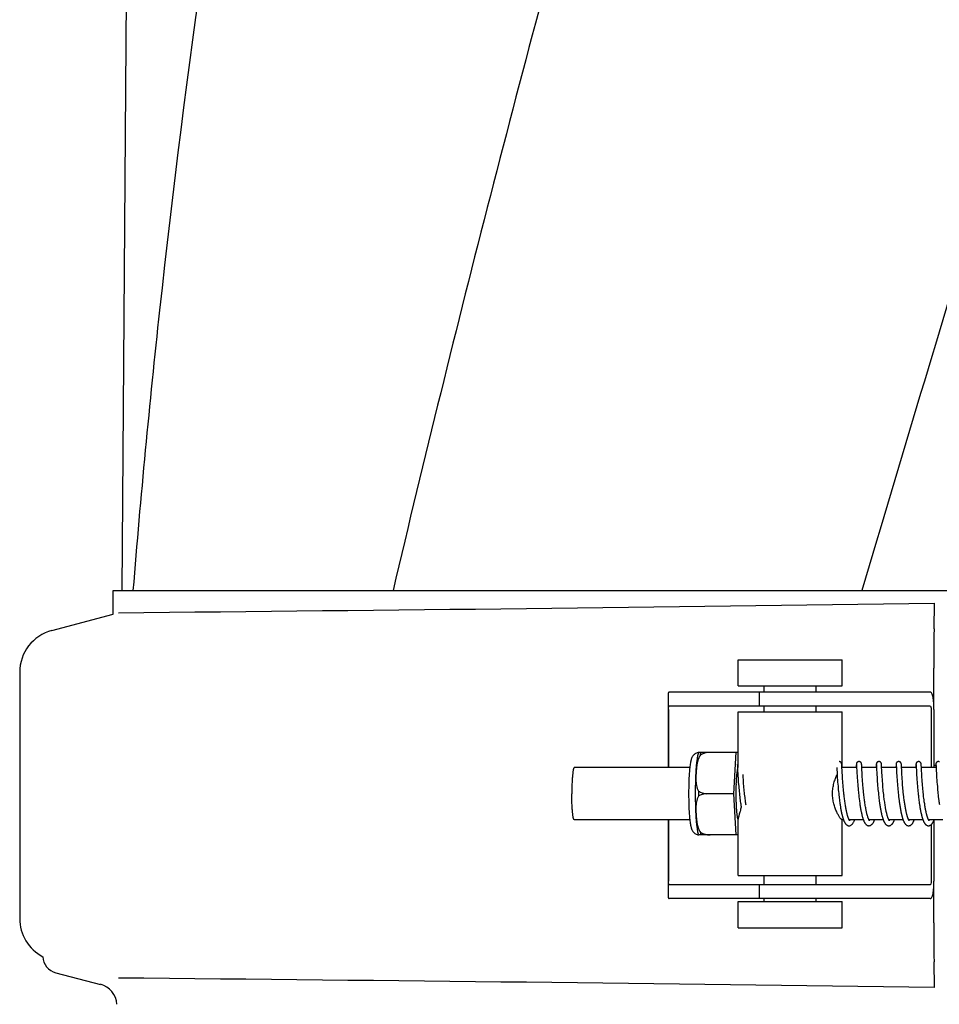
# Model space of a CAD drawing. Units: millimetres. Extents: x 18687 to 23553, y 1675 to 8407.
# Drawn here: x 19465 to 19571, y 6561 to 6675 of the extents above; entities that cross this region are included whole.
import ezdxf

# ---------------------------------------------------------------- set-up
doc = ezdxf.new("R2010")
doc.units = ezdxf.units.MM

# ---------------------------------------------------------------- blocks, each defined once
blk = doc.blocks.new('A$C03A130D6')
for p, q in [((376.66, 864.59), (375.76, 743.46)), ((374.76, 740.74), (374.76, 743.46)), ((374.76, 743.46), (377.05, 743.46)), ((377.06, 743.46), (407.02, 743.46)), ((407.04, 743.46), (461.05, 743.46)), ((461.07, 743.46), (518.49, 743.46)), ((469.4, 739.03), (469.44, 741.99)), ((367.71, 738.86), (374.76, 740.74)), ((446.81, 732.49), (446.81, 735.49)), ((446.81, 735.49), (458.81, 735.49)), ((458.81, 732.49), (458.81, 735.49)), ((469.39, 729.74), (469.39, 734.53)), ((364, 734.03), (364, 705.66)), ((446.81, 732.49), (458.81, 732.49)), ((449.81, 731.74), (449.81, 732.49)), ((455.81, 731.74), (455.81, 732.49)), ((438.76, 731.52), (438.76, 723.04)), ((442.04, 731.74), (438.88, 731.74)), ((452.41, 731.74), (442.04, 731.74)), ((449.26, 731.74), (449.26, 730.14)), ((468.96, 731.74), (452.41, 731.74)), ((468.96, 730.14), (438.88, 730.14)), ((449.81, 729.49), (449.81, 730.14)), ((455.81, 729.49), (455.81, 730.14)), ((438.8, 729.74), (438.8, 723.04)), ((446.81, 723.04), (446.81, 729.49)), ((446.81, 729.49), (458.81, 729.49)), ((458.81, 723.04), (458.81, 729.49)), ((469.07, 729.74), (469.07, 723.04)), ((469.38, 729.74), (469.38, 723.04)), ((442.3, 724.81), (446.58, 724.81)), ((443.59, 724.8), (443.59, 724.81)), ((446.31, 720.04), (446.58, 724.81)), ((446.58, 724.81), (446.81, 724.81)), ((446.72, 723.38), (446.72, 723.38)), ((446.72, 723.38), (446.73, 723.37)), ((446.73, 723.37), (446.73, 723.36)), ((446.73, 723.36), (446.73, 723.34)), ((446.73, 723.34), (446.73, 723.31)), ((446.73, 723.31), (446.73, 723.26)), ((446.73, 723.26), (446.74, 723.08)), ((458.76, 723.43), (458.76, 723.44)), ((458.76, 723.41), (458.76, 723.43)), ((458.77, 723.4), (458.76, 723.41)), ((458.77, 723.38), (458.77, 723.4)), ((458.77, 723.34), (458.77, 723.38)), ((458.77, 723.28), (458.77, 723.34)), ((460.44, 723.3), (460.43, 723.07)), ((460.45, 723.38), (460.44, 723.35)), ((460.44, 723.35), (460.44, 723.3)), ((460.45, 723.42), (460.45, 723.4)), ((460.45, 723.4), (460.45, 723.38)), ((460.46, 723.38), (460.46, 723.38)), ((460.46, 723.38), (460.46, 723.37)), ((460.46, 723.37), (460.46, 723.36)), ((460.46, 723.36), (460.46, 723.34)), ((460.46, 723.34), (460.46, 723.32)), ((460.46, 723.32), (460.47, 723.26)), ((461.05, 723.42), (461.05, 723.43)), ((461.05, 723.41), (461.05, 723.42)), ((461.06, 723.39), (461.05, 723.41)), ((461.06, 723.37), (461.06, 723.39)), ((461.06, 723.33), (461.06, 723.37)), ((461.06, 723.25), (461.06, 723.33)), ((462.73, 723.31), (462.72, 723.04)), ((462.74, 723.4), (462.73, 723.38)), ((462.73, 723.38), (462.73, 723.35)), ((462.73, 723.35), (462.73, 723.31)), ((462.74, 723.42), (462.74, 723.4)), ((462.75, 723.38), (462.75, 723.38)), ((462.75, 723.38), (462.75, 723.37)), ((462.75, 723.37), (462.75, 723.36)), ((462.75, 723.36), (462.75, 723.34)), ((462.75, 723.34), (462.75, 723.32)), ((462.75, 723.32), (462.76, 723.26)), ((463.34, 723.43), (463.34, 723.44)), ((463.34, 723.41), (463.34, 723.43)), ((463.34, 723.4), (463.34, 723.41)), ((463.35, 723.37), (463.34, 723.4)), ((463.35, 723.34), (463.35, 723.37)), ((463.35, 723.27), (463.35, 723.34)), ((465.02, 723.31), (465.01, 723.08)), ((465.03, 723.4), (465.02, 723.38)), ((465.02, 723.38), (465.02, 723.36)), ((465.02, 723.36), (465.02, 723.31)), ((465.03, 723.42), (465.03, 723.4)), ((465.04, 723.38), (465.04, 723.38)), ((465.04, 723.38), (465.04, 723.37)), ((465.04, 723.37), (465.04, 723.36)), ((465.04, 723.36), (465.04, 723.34)), ((465.04, 723.34), (465.04, 723.31)), ((465.04, 723.31), (465.05, 723.26)), ((465.63, 723.43), (465.63, 723.44)), ((465.63, 723.42), (465.63, 723.43)), ((465.63, 723.4), (465.63, 723.42)), ((465.64, 723.38), (465.63, 723.4)), ((465.64, 723.35), (465.64, 723.38)), ((465.64, 723.29), (465.64, 723.35)), ((465.65, 723.11), (465.64, 723.29)), ((467.31, 723.3), (467.3, 723.08)), ((467.32, 723.42), (467.31, 723.4)), ((467.31, 723.4), (467.31, 723.38)), ((467.31, 723.38), (467.31, 723.35)), ((467.31, 723.35), (467.31, 723.3)), ((467.32, 723.43), (467.32, 723.42)), ((467.33, 723.38), (467.33, 723.38)), ((467.33, 723.38), (467.33, 723.37)), ((467.33, 723.37), (467.33, 723.36)), ((467.33, 723.36), (467.33, 723.34)), ((467.33, 723.34), (467.33, 723.31)), ((467.33, 723.31), (467.34, 723.26)), ((467.92, 723.43), (467.92, 723.44)), ((467.92, 723.41), (467.92, 723.43)), ((467.92, 723.4), (467.92, 723.41)), ((467.92, 723.37), (467.92, 723.4)), ((467.93, 723.34), (467.92, 723.37)), ((467.93, 723.27), (467.93, 723.34)), ((467.94, 723.11), (467.93, 723.27)), ((469.38, 723.34), (469.6, 723.34)), ((469.6, 723.3), (469.59, 723.08)), ((469.61, 723.41), (469.6, 723.4)), ((469.6, 723.4), (469.6, 723.38)), ((469.6, 723.38), (469.6, 723.35)), ((469.6, 723.35), (469.6, 723.3)), ((469.61, 723.43), (469.61, 723.41)), ((469.62, 723.38), (469.62, 723.38)), ((469.62, 723.38), (469.62, 723.37)), ((469.62, 723.37), (469.62, 723.36)), ((469.62, 723.36), (469.62, 723.34)), ((469.62, 723.34), (469.62, 723.32)), ((469.62, 723.32), (469.63, 723.27)), ((469.63, 723.27), (469.63, 723.08)), ((441.25, 723.04), (427.93, 723.04)), ((446.76, 722.65), (446.78, 722.36)), ((446.78, 722.36), (446.79, 722.1)), ((446.79, 722.1), (446.81, 721.84)), ((447.39, 722.14), (447.38, 722.27)), ((447.4, 721.89), (447.39, 722.14)), ((458.19, 723.04), (458.2, 722.81)), ((458.2, 722.81), (458.22, 722.49)), ((458.22, 722.49), (458.24, 722.14)), ((458.24, 722.14), (458.25, 721.88)), ((458.8, 722.71), (458.78, 723.05)), ((460.48, 723.04), (458.78, 723.04)), ((458.81, 722.45), (458.8, 722.71)), ((458.83, 722.19), (458.81, 722.45)), ((458.85, 721.94), (458.83, 722.19)), ((460.48, 723.05), (460.5, 722.68)), ((460.5, 722.68), (460.51, 722.39)), ((460.51, 722.39), (460.53, 722.11)), ((460.53, 722.11), (460.55, 721.84)), ((461.09, 722.74), (461.07, 723.08)), ((462.77, 723.04), (461.07, 723.04)), ((461.1, 722.49), (461.09, 722.74)), ((461.12, 722.22), (461.1, 722.49)), ((461.13, 721.95), (461.12, 722.22)), ((462.77, 723.06), (462.78, 722.79)), ((462.78, 722.79), (462.8, 722.48)), ((462.8, 722.48), (462.81, 722.21)), ((462.81, 722.21), (462.83, 721.94)), ((465.06, 723.04), (463.36, 723.04)), ((463.39, 722.46), (463.38, 722.72)), ((463.41, 722.19), (463.39, 722.46)), ((463.42, 721.94), (463.41, 722.19)), ((465.06, 723.05), (465.07, 722.71)), ((465.07, 722.71), (465.09, 722.41)), ((465.09, 722.41), (465.11, 722.15)), ((465.11, 722.15), (465.12, 721.9)), ((467.35, 723.04), (465.65, 723.04)), ((465.68, 722.48), (465.67, 722.76)), ((465.7, 722.22), (465.68, 722.48)), ((465.71, 721.97), (465.7, 722.22)), ((467.35, 723.05), (467.36, 722.73)), ((467.36, 722.73), (467.38, 722.43)), ((467.38, 722.43), (467.39, 722.16)), ((467.39, 722.16), (467.41, 721.89)), ((469.64, 723.04), (467.94, 723.04)), ((467.96, 722.65), (467.95, 722.95)), ((467.98, 722.4), (467.96, 722.65)), ((467.99, 722.15), (467.98, 722.4)), ((468, 721.91), (467.99, 722.15)), ((469.63, 723.08), (469.64, 723.05)), ((469.64, 723.05), (469.65, 722.69)), ((469.65, 722.69), (469.67, 722.39)), ((469.67, 722.39), (469.69, 722.13)), ((469.69, 722.13), (469.7, 721.87)), ((446.81, 721.84), (446.83, 721.6)), ((446.83, 721.6), (446.84, 721.34)), ((446.84, 721.34), (446.86, 721.12)), ((446.86, 721.12), (446.88, 720.88)), ((447.42, 721.67), (447.4, 721.89)), ((447.43, 721.43), (447.42, 721.67)), ((447.45, 721.17), (447.43, 721.43)), ((447.47, 720.96), (447.45, 721.17)), ((447.49, 720.74), (447.47, 720.96)), ((458.25, 721.88), (458.27, 721.64)), ((458.27, 721.64), (458.29, 721.37)), ((458.29, 721.37), (458.31, 721.14)), ((458.31, 721.14), (458.33, 720.9)), ((458.33, 720.9), (458.34, 720.7)), ((458.86, 721.72), (458.85, 721.94)), ((458.88, 721.47), (458.86, 721.72)), ((458.89, 721.26), (458.88, 721.47)), ((458.91, 721.04), (458.89, 721.26)), ((458.93, 720.81), (458.91, 721.04)), ((460.55, 721.84), (460.56, 721.59)), ((460.56, 721.59), (460.58, 721.36)), ((460.58, 721.36), (460.6, 721.13)), ((460.6, 721.13), (460.62, 720.87)), ((461.15, 721.71), (461.13, 721.95)), ((461.17, 721.46), (461.15, 721.71)), ((461.19, 721.23), (461.17, 721.46)), ((461.2, 721), (461.19, 721.23)), ((461.23, 720.76), (461.2, 721)), ((462.83, 721.94), (462.85, 721.68)), ((462.85, 721.68), (462.86, 721.44)), ((462.86, 721.44), (462.88, 721.18)), ((462.88, 721.18), (462.9, 720.95)), ((462.9, 720.95), (462.92, 720.72)), ((463.44, 721.7), (463.42, 721.94)), ((463.46, 721.45), (463.44, 721.7)), ((463.48, 721.23), (463.46, 721.45)), ((463.49, 721.01), (463.48, 721.23)), ((463.51, 720.77), (463.49, 721.01)), ((465.12, 721.9), (465.14, 721.66)), ((465.14, 721.66), (465.15, 721.41)), ((465.15, 721.41), (465.17, 721.19)), ((465.17, 721.19), (465.19, 720.96)), ((465.19, 720.96), (465.21, 720.72)), ((465.73, 721.73), (465.71, 721.97)), ((465.75, 721.47), (465.73, 721.73)), ((465.76, 721.24), (465.75, 721.47)), ((465.78, 721), (465.76, 721.24)), ((465.8, 720.8), (465.78, 721)), ((467.41, 721.89), (467.43, 721.64)), ((467.43, 721.64), (467.44, 721.41)), ((467.44, 721.41), (467.46, 721.16)), ((467.46, 721.16), (467.48, 720.94)), ((467.48, 720.94), (467.5, 720.72)), ((468.02, 721.66), (468, 721.91)), ((468.04, 721.43), (468.02, 721.66)), ((468.06, 721.18), (468.04, 721.43)), ((468.07, 720.98), (468.06, 721.18)), ((468.09, 720.77), (468.07, 720.98)), ((469.7, 721.87), (469.72, 721.63)), ((469.72, 721.63), (469.74, 721.36)), ((469.74, 721.36), (469.76, 721.13)), ((469.76, 721.13), (469.78, 720.88)), ((446.31, 720.04), (443.19, 720.04)), ((446.58, 715.28), (446.31, 720.04)), ((446.88, 720.88), (446.9, 720.68)), ((446.9, 720.68), (446.92, 720.48)), ((446.92, 720.48), (446.94, 720.28)), ((446.94, 720.28), (446.96, 720.07)), ((446.96, 720.07), (446.98, 719.91)), ((447.51, 720.51), (447.49, 720.74)), ((447.53, 720.34), (447.51, 720.51)), ((447.55, 720.16), (447.53, 720.34)), ((447.57, 719.98), (447.55, 720.16)), ((447.59, 719.8), (447.57, 719.98)), ((447.61, 719.61), (447.59, 719.8)), ((458.34, 720.7), (458.36, 720.5)), ((458.36, 720.5), (458.38, 720.28)), ((458.38, 720.28), (458.41, 720.07)), ((458.41, 720.07), (458.42, 719.91)), ((458.95, 720.57), (458.93, 720.81)), ((458.97, 720.38), (458.95, 720.57)), ((458.99, 720.19), (458.97, 720.38)), ((459.01, 720), (458.99, 720.19)), ((459.03, 719.87), (459.01, 720)), ((459.05, 719.67), (459.03, 719.87)), ((460.62, 720.87), (460.64, 720.67)), ((460.64, 720.67), (460.66, 720.45)), ((460.66, 720.45), (460.68, 720.23)), ((460.68, 720.23), (460.7, 720.06)), ((460.7, 720.06), (460.72, 719.89)), ((460.72, 719.89), (460.73, 719.72)), ((461.24, 720.58), (461.23, 720.76)), ((461.26, 720.39), (461.24, 720.58)), ((461.28, 720.19), (461.26, 720.39)), ((461.3, 719.99), (461.28, 720.19)), ((461.32, 719.85), (461.3, 719.99)), ((461.34, 719.65), (461.32, 719.85)), ((462.92, 720.72), (462.94, 720.53)), ((462.94, 720.53), (462.96, 720.33)), ((462.96, 720.33), (462.98, 720.13)), ((462.98, 720.13), (463, 719.92)), ((463.54, 720.53), (463.51, 720.77)), ((463.55, 720.34), (463.54, 720.53)), ((463.57, 720.15), (463.55, 720.34)), ((463.6, 719.95), (463.57, 720.15)), ((463.61, 719.82), (463.6, 719.95)), ((463.63, 719.62), (463.61, 719.82)), ((465.21, 720.72), (465.23, 720.51)), ((465.23, 720.51), (465.25, 720.31)), ((465.25, 720.31), (465.27, 720.1)), ((465.27, 720.1), (465.29, 719.93)), ((465.82, 720.6), (465.8, 720.8)), ((465.84, 720.39), (465.82, 720.6)), ((465.86, 720.17), (465.84, 720.39)), ((465.88, 720), (465.86, 720.17)), ((465.89, 719.89), (465.88, 720)), ((465.91, 719.72), (465.89, 719.89)), ((467.5, 720.72), (467.52, 720.49)), ((467.52, 720.49), (467.54, 720.31)), ((467.54, 720.31), (467.56, 720.12)), ((467.56, 720.12), (467.58, 719.92)), ((468.11, 720.55), (468.09, 720.77)), ((468.13, 720.33), (468.11, 720.55)), ((468.15, 720.16), (468.13, 720.33)), ((468.17, 719.99), (468.15, 720.16)), ((468.18, 719.87), (468.17, 719.99)), ((468.2, 719.69), (468.18, 719.87)), ((469.78, 720.88), (469.79, 720.67)), ((469.79, 720.67), (469.81, 720.46)), ((469.81, 720.46), (469.84, 720.24)), ((469.84, 720.24), (469.85, 720.07)), ((469.85, 720.07), (469.87, 719.9)), ((469.87, 719.9), (469.89, 719.72)), ((447, 719.69), (447.03, 719.48)), ((447.03, 719.48), (447.05, 719.31)), ((447.05, 719.31), (447.07, 719.15)), ((447.07, 719.15), (447.09, 718.99)), ((447.09, 718.99), (447.11, 718.88)), ((447.11, 718.88), (447.12, 718.77)), ((447.12, 718.77), (447.14, 718.67)), ((447.14, 718.67), (447.16, 718.56)), ((447.63, 719.43), (447.61, 719.61)), ((447.65, 719.31), (447.63, 719.43)), ((447.66, 719.18), (447.65, 719.31)), ((447.68, 719.06), (447.66, 719.18)), ((447.7, 718.94), (447.68, 719.06)), ((447.72, 718.82), (447.7, 718.94)), ((447.73, 718.72), (447.72, 718.82)), ((458.45, 719.69), (458.47, 719.52)), ((458.47, 719.52), (458.49, 719.35)), ((458.49, 719.35), (458.51, 719.19)), ((458.51, 719.19), (458.53, 719.02)), ((458.53, 719.02), (458.55, 718.91)), ((458.55, 718.91), (458.57, 718.8)), ((458.57, 718.8), (458.58, 718.69)), ((458.58, 718.69), (458.6, 718.59)), ((459.07, 719.53), (459.05, 719.67)), ((459.08, 719.4), (459.07, 719.53)), ((459.1, 719.26), (459.08, 719.4)), ((459.12, 719.13), (459.1, 719.26)), ((459.14, 719), (459.12, 719.13)), ((459.16, 718.86), (459.14, 719)), ((459.18, 718.73), (459.16, 718.86)), ((459.2, 718.6), (459.18, 718.73)), ((460.73, 719.72), (460.77, 719.42)), ((460.77, 719.42), (460.79, 719.24)), ((460.79, 719.24), (460.81, 719.12)), ((460.81, 719.12), (460.83, 719)), ((460.83, 719), (460.84, 718.88)), ((460.84, 718.88), (460.86, 718.76)), ((460.86, 718.76), (460.88, 718.64)), ((460.88, 718.64), (460.9, 718.52)), ((461.36, 719.51), (461.34, 719.65)), ((461.38, 719.37), (461.36, 719.51)), ((461.39, 719.23), (461.38, 719.37)), ((461.41, 719.09), (461.39, 719.23)), ((461.43, 718.95), (461.41, 719.09)), ((461.46, 718.81), (461.43, 718.95)), ((461.48, 718.67), (461.46, 718.81)), ((461.5, 718.53), (461.48, 718.67)), ((463.03, 719.71), (463.05, 719.49)), ((463.05, 719.49), (463.07, 719.33)), ((463.07, 719.33), (463.09, 719.17)), ((463.09, 719.17), (463.12, 719)), ((463.12, 719), (463.13, 718.89)), ((463.13, 718.89), (463.15, 718.78)), ((463.15, 718.78), (463.16, 718.68)), ((463.16, 718.68), (463.18, 718.57)), ((463.65, 719.49), (463.63, 719.62)), ((463.67, 719.35), (463.65, 719.49)), ((463.69, 719.21), (463.67, 719.35)), ((463.71, 719.08), (463.69, 719.21)), ((463.73, 718.94), (463.71, 719.08)), ((463.75, 718.8), (463.73, 718.94)), ((463.77, 718.67), (463.75, 718.8)), ((463.79, 718.54), (463.77, 718.67)), ((465.31, 719.71), (465.35, 719.44)), ((465.35, 719.44), (465.37, 719.27)), ((465.37, 719.27), (465.39, 719.1)), ((465.39, 719.1), (465.41, 718.98)), ((465.41, 718.98), (465.42, 718.87)), ((465.42, 718.87), (465.44, 718.75)), ((465.44, 718.75), (465.46, 718.64)), ((465.46, 718.64), (465.48, 718.53)), ((465.93, 719.54), (465.91, 719.72)), ((465.95, 719.37), (465.93, 719.54)), ((465.97, 719.25), (465.95, 719.37)), ((465.99, 719.14), (465.97, 719.25)), ((466, 719.02), (465.99, 719.14)), ((466.02, 718.9), (466, 719.02)), ((466.04, 718.78), (466.02, 718.9)), ((466.06, 718.67), (466.04, 718.78)), ((466.08, 718.55), (466.06, 718.67)), ((467.6, 719.72), (467.62, 719.57)), ((467.62, 719.57), (467.64, 719.42)), ((467.64, 719.42), (467.66, 719.26)), ((467.66, 719.26), (467.68, 719.11)), ((467.68, 719.11), (467.7, 718.95)), ((467.7, 718.95), (467.72, 718.85)), ((467.72, 718.85), (467.73, 718.74)), ((467.73, 718.74), (467.75, 718.64)), ((467.75, 718.64), (467.76, 718.54)), ((468.23, 719.52), (468.2, 719.69)), ((468.25, 719.34), (468.23, 719.52)), ((468.26, 719.22), (468.25, 719.34)), ((468.28, 719.1), (468.26, 719.22)), ((468.3, 718.98), (468.28, 719.1)), ((468.32, 718.87), (468.3, 718.98)), ((468.33, 718.75), (468.32, 718.87)), ((468.35, 718.63), (468.33, 718.75)), ((468.37, 718.52), (468.35, 718.63)), ((469.89, 719.72), (469.93, 719.43)), ((469.93, 719.43), (469.95, 719.25)), ((469.95, 719.25), (469.97, 719.14)), ((469.97, 719.14), (469.98, 719.02)), ((469.98, 719.02), (470, 718.9)), ((470, 718.9), (470.02, 718.78)), ((447.16, 718.56), (447.17, 718.49)), ((458.6, 718.59), (458.62, 718.48)), ((458.62, 718.48), (458.63, 718.37)), ((458.63, 718.37), (458.65, 718.27)), ((458.65, 718.27), (458.67, 718.17)), ((458.67, 718.17), (458.69, 718.07)), ((458.69, 718.07), (458.71, 717.97)), ((458.71, 717.97), (458.73, 717.87)), ((459.22, 718.47), (459.2, 718.6)), ((459.24, 718.34), (459.22, 718.47)), ((460.9, 718.52), (460.92, 718.4)), ((460.92, 718.4), (460.94, 718.28)), ((460.94, 718.28), (460.96, 718.17)), ((460.96, 718.17), (460.98, 718.05)), ((461.52, 718.4), (461.5, 718.53)), ((463.18, 718.57), (463.2, 718.46)), ((463.2, 718.46), (463.22, 718.35)), ((463.22, 718.35), (463.24, 718.24)), ((463.24, 718.24), (463.26, 718.14)), ((463.26, 718.14), (463.28, 718.03)), ((463.28, 718.03), (463.3, 717.93)), ((463.81, 718.4), (463.79, 718.54)), ((465.48, 718.53), (465.5, 718.41)), ((465.5, 718.41), (465.52, 718.3)), ((465.52, 718.3), (465.54, 718.19)), ((465.54, 718.19), (465.56, 718.08)), ((465.56, 718.08), (465.58, 717.97)), ((466.1, 718.44), (466.08, 718.55)), ((466.12, 718.32), (466.1, 718.44)), ((466.14, 718.21), (466.12, 718.32)), ((467.76, 718.54), (467.78, 718.44)), ((467.78, 718.44), (467.8, 718.34)), ((467.8, 718.34), (467.82, 718.24)), ((467.82, 718.24), (467.84, 718.14)), ((467.84, 718.14), (467.85, 718.04)), ((467.85, 718.04), (467.87, 717.94)), ((467.87, 717.94), (467.89, 717.85)), ((468.39, 718.41), (468.37, 718.52)), ((468.41, 718.29), (468.39, 718.41)), ((468.43, 718.19), (468.41, 718.29)), ((441.25, 717.04), (427.93, 717.04)), ((438.76, 717.04), (438.76, 708.17)), ((438.8, 717.04), (438.8, 709.94)), ((446.81, 710.59), (446.81, 717.1)), ((458.95, 717.04), (458.78, 717.04)), ((458.81, 710.59), (458.81, 717.04)), ((459.62, 717.01), (459.6, 717.04)), ((461.24, 717.04), (459.6, 717.04)), ((459.61, 717.04), (459.61, 717.04)), ((463.53, 717.04), (461.89, 717.04)), ((461.9, 717.04), (461.9, 717.04)), ((464.19, 717.04), (464.18, 717.03)), ((465.82, 717.04), (464.18, 717.04)), ((466.48, 717.04), (466.47, 717.03)), ((468.11, 717.04), (466.47, 717.04)), ((468.77, 717.04), (468.76, 717.03)), ((470.4, 717.04), (468.76, 717.04)), ((469.07, 716.46), (469.07, 709.94)), ((469.38, 716.96), (469.38, 709.94)), ((446.58, 715.28), (442.3, 715.28)), ((443.59, 715.28), (443.59, 715.29)), ((446.81, 715.28), (446.58, 715.28)), ((468.96, 709.54), (438.88, 709.54)), ((446.81, 710.59), (458.81, 710.59)), ((449.26, 709.54), (449.26, 707.94)), ((449.81, 709.54), (449.81, 710.59)), ((455.81, 709.54), (455.81, 710.59)), ((469.39, 705.16), (469.39, 709.94)), ((442.04, 707.94), (438.88, 707.94)), ((452.41, 707.94), (442.04, 707.94)), ((446.81, 704.59), (446.81, 707.59)), ((446.81, 707.59), (458.81, 707.59)), ((449.81, 707.59), (449.81, 707.94)), ((468.96, 707.94), (452.41, 707.94)), ((455.81, 707.59), (455.81, 707.94)), ((458.81, 704.59), (458.81, 707.59)), ((446.81, 704.59), (458.81, 704.59)), ((469.44, 697.7), (469.4, 700.66)), ((368.16, 699.39), (373.32, 698.05))]:
    blk.add_line(p, q)
for points in [[(446.72, 723.39), (446.72, 723.39), (446.72, 723.39), (446.72, 723.39), (446.72, 723.39), (446.72, 723.39), (446.72, 723.39), (446.72, 723.38)], [(458.76, 723.44), (458.76, 723.44), (458.76, 723.45), (458.76, 723.46), (458.76, 723.46), (458.76, 723.47), (458.76, 723.47), (458.76, 723.48), (458.76, 723.49), (458.76, 723.5), (458.75, 723.5), (458.75, 723.51), (458.75, 723.53), (458.74, 723.54), (458.74, 723.56), (458.73, 723.57), (458.72, 723.59), (458.71, 723.61), (458.69, 723.63), (458.68, 723.65), (458.66, 723.67), (458.63, 723.69), (458.61, 723.7), (458.58, 723.72), (458.55, 723.73), (458.52, 723.74), (458.49, 723.74), (458.46, 723.74)], [(458.78, 723.05), (458.78, 723.09), (458.78, 723.11), (458.77, 723.28)], [(460.75, 723.74), (460.73, 723.74), (460.7, 723.74), (460.67, 723.73), (460.64, 723.72), (460.61, 723.71), (460.58, 723.69), (460.56, 723.67), (460.54, 723.66), (460.52, 723.64), (460.51, 723.62), (460.49, 723.6), (460.48, 723.58), (460.48, 723.56), (460.47, 723.55), (460.47, 723.53), (460.46, 723.52), (460.46, 723.51), (460.46, 723.5), (460.46, 723.49), (460.45, 723.48), (460.45, 723.48), (460.45, 723.47), (460.45, 723.46), (460.45, 723.46), (460.45, 723.45), (460.45, 723.45), (460.45, 723.44), (460.45, 723.44), (460.45, 723.43), (460.45, 723.42)], [(460.46, 723.39), (460.46, 723.39), (460.46, 723.39), (460.46, 723.39), (460.46, 723.38)], [(460.47, 723.26), (460.48, 723.09), (460.48, 723.05)], [(461.05, 723.43), (461.05, 723.44), (461.05, 723.45), (461.05, 723.45), (461.05, 723.46), (461.05, 723.46), (461.05, 723.47), (461.05, 723.48), (461.05, 723.48), (461.05, 723.49), (461.04, 723.5), (461.04, 723.51), (461.04, 723.52), (461.04, 723.54), (461.03, 723.55), (461.02, 723.57), (461.01, 723.59), (461, 723.61), (460.99, 723.63), (460.97, 723.65), (460.95, 723.67), (460.93, 723.68), (460.9, 723.7), (460.87, 723.72), (460.85, 723.73), (460.81, 723.74), (460.78, 723.74), (460.75, 723.74)], [(461.07, 723.08), (461.07, 723.12), (461.06, 723.25)], [(463.04, 723.74), (463.02, 723.74), (462.98, 723.74), (462.95, 723.73), (462.92, 723.72), (462.9, 723.71), (462.87, 723.69), (462.85, 723.67), (462.83, 723.65), (462.81, 723.63), (462.79, 723.61), (462.78, 723.59), (462.77, 723.58), (462.76, 723.56), (462.76, 723.54), (462.75, 723.53), (462.75, 723.52), (462.75, 723.51), (462.75, 723.5), (462.74, 723.49), (462.74, 723.48), (462.74, 723.48), (462.74, 723.47), (462.74, 723.46), (462.74, 723.46), (462.74, 723.45), (462.74, 723.45), (462.74, 723.44), (462.74, 723.44), (462.74, 723.43), (462.74, 723.42)], [(462.75, 723.39), (462.75, 723.39), (462.75, 723.39), (462.75, 723.39), (462.75, 723.39), (462.75, 723.39), (462.75, 723.39), (462.75, 723.38)], [(462.76, 723.26), (462.77, 723.09), (462.77, 723.06)], [(463.34, 723.44), (463.34, 723.44), (463.34, 723.45), (463.34, 723.46), (463.34, 723.46), (463.34, 723.47), (463.34, 723.47), (463.34, 723.48), (463.34, 723.49), (463.33, 723.5), (463.33, 723.5), (463.33, 723.52), (463.33, 723.53), (463.32, 723.54), (463.32, 723.56), (463.31, 723.58), (463.3, 723.6), (463.28, 723.62), (463.27, 723.64), (463.25, 723.66), (463.22, 723.68), (463.2, 723.7), (463.17, 723.71), (463.14, 723.73), (463.11, 723.74), (463.07, 723.74), (463.04, 723.74)], [(463.38, 722.72), (463.36, 723.09), (463.36, 723.11), (463.35, 723.27)], [(465.33, 723.74), (465.31, 723.74), (465.28, 723.74), (465.24, 723.73), (465.22, 723.72), (465.19, 723.71), (465.16, 723.69), (465.14, 723.67), (465.12, 723.66), (465.1, 723.64), (465.09, 723.62), (465.07, 723.6), (465.06, 723.58), (465.05, 723.56), (465.05, 723.55), (465.04, 723.53), (465.04, 723.52), (465.04, 723.51), (465.04, 723.5), (465.03, 723.49), (465.03, 723.48), (465.03, 723.48), (465.03, 723.47), (465.03, 723.46), (465.03, 723.46), (465.03, 723.45), (465.03, 723.45), (465.03, 723.44), (465.03, 723.44), (465.03, 723.43), (465.03, 723.42)], [(465.04, 723.39), (465.04, 723.39), (465.04, 723.39), (465.04, 723.39), (465.04, 723.39), (465.04, 723.39), (465.04, 723.39), (465.04, 723.38)], [(465.05, 723.26), (465.06, 723.08), (465.06, 723.06), (465.06, 723.05)], [(465.63, 723.44), (465.63, 723.45), (465.63, 723.45), (465.63, 723.46), (465.63, 723.46), (465.63, 723.47), (465.63, 723.48), (465.63, 723.48), (465.62, 723.49), (465.62, 723.5), (465.62, 723.5), (465.62, 723.51), (465.62, 723.53), (465.61, 723.54), (465.61, 723.56), (465.6, 723.57), (465.59, 723.59), (465.58, 723.61), (465.56, 723.63), (465.54, 723.65), (465.52, 723.67), (465.5, 723.69), (465.48, 723.7), (465.45, 723.72), (465.42, 723.73), (465.39, 723.74), (465.36, 723.74), (465.33, 723.74)], [(467.62, 723.74), (467.6, 723.74), (467.56, 723.74), (467.53, 723.73), (467.5, 723.72), (467.48, 723.71), (467.45, 723.69), (467.43, 723.67), (467.41, 723.66), (467.39, 723.64), (467.37, 723.62), (467.36, 723.6), (467.35, 723.58), (467.34, 723.56), (467.34, 723.54), (467.33, 723.53), (467.33, 723.52), (467.33, 723.51), (467.33, 723.5), (467.32, 723.49), (467.32, 723.48), (467.32, 723.48), (467.32, 723.47), (467.32, 723.46), (467.32, 723.46), (467.32, 723.45), (467.32, 723.45), (467.32, 723.44), (467.32, 723.43)], [(467.33, 723.39), (467.33, 723.39), (467.33, 723.39), (467.33, 723.39), (467.33, 723.39), (467.33, 723.39), (467.33, 723.39), (467.33, 723.38)], [(467.34, 723.26), (467.34, 723.09), (467.35, 723.08), (467.35, 723.06), (467.35, 723.05)], [(467.92, 723.44), (467.92, 723.44), (467.92, 723.45), (467.92, 723.46), (467.92, 723.46), (467.92, 723.47), (467.92, 723.48), (467.92, 723.48), (467.91, 723.49), (467.91, 723.5), (467.91, 723.51), (467.91, 723.52), (467.9, 723.54), (467.9, 723.55), (467.89, 723.57), (467.88, 723.59), (467.87, 723.61), (467.85, 723.63), (467.84, 723.65), (467.82, 723.67), (467.79, 723.69), (467.77, 723.7), (467.74, 723.72), (467.71, 723.73), (467.68, 723.74), (467.65, 723.74), (467.62, 723.74)], [(469.91, 723.74), (469.89, 723.74), (469.85, 723.74), (469.82, 723.73), (469.79, 723.72), (469.77, 723.71), (469.74, 723.69), (469.72, 723.67), (469.7, 723.65), (469.68, 723.64), (469.66, 723.62), (469.65, 723.6), (469.64, 723.58), (469.63, 723.56), (469.63, 723.54), (469.62, 723.53), (469.62, 723.52), (469.62, 723.51), (469.61, 723.5), (469.61, 723.49), (469.61, 723.48), (469.61, 723.48), (469.61, 723.47), (469.61, 723.46), (469.61, 723.46), (469.61, 723.45), (469.61, 723.45), (469.61, 723.44), (469.61, 723.43)], [(469.62, 723.39), (469.62, 723.39), (469.62, 723.39), (469.62, 723.39), (469.62, 723.38)], [(470.03, 723.72), (470, 723.73), (469.97, 723.74), (469.94, 723.74), (469.91, 723.74)], [(446.74, 723.08), (446.74, 723.05), (446.76, 722.65)], [(460.43, 723.07), (460.43, 723.05), (460.43, 723.04)], [(465.01, 723.08), (465.01, 723.06), (465.01, 723.04)], [(465.67, 722.76), (465.65, 723.08), (465.65, 723.11)], [(467.3, 723.08), (467.3, 723.06), (467.3, 723.04)], [(467.95, 722.95), (467.94, 723.08), (467.94, 723.11)], [(469.59, 723.08), (469.59, 723.06), (469.59, 723.04)], [(446.98, 719.91), (446.98, 719.85), (447, 719.69)], [(458.42, 719.91), (458.43, 719.85), (458.45, 719.69)], [(463, 719.92), (463.01, 719.87), (463.03, 719.71)], [(465.29, 719.93), (465.3, 719.88), (465.31, 719.71)], [(467.58, 719.92), (467.59, 719.87), (467.6, 719.72)], [(458.73, 717.87), (458.74, 717.82), (458.75, 717.77), (458.76, 717.73), (458.77, 717.68), (458.78, 717.63), (458.8, 717.59), (458.81, 717.54), (458.82, 717.5), (458.83, 717.46), (458.84, 717.41), (458.85, 717.37), (458.86, 717.33), (458.88, 717.29), (458.89, 717.25), (458.9, 717.21), (458.91, 717.17), (458.93, 717.13), (458.94, 717.09), (458.95, 717.05)], [(459.6, 717.04), (459.59, 717.07), (459.58, 717.1), (459.56, 717.13), (459.55, 717.17), (459.53, 717.21), (459.52, 717.25), (459.5, 717.29), (459.49, 717.33), (459.47, 717.38), (459.46, 717.43), (459.44, 717.48), (459.43, 717.53), (459.41, 717.58), (459.4, 717.63), (459.39, 717.68), (459.37, 717.74), (459.36, 717.8), (459.34, 717.85), (459.33, 717.91), (459.32, 717.97), (459.31, 718.03), (459.29, 718.09), (459.28, 718.15), (459.27, 718.21), (459.26, 718.28), (459.24, 718.34)], [(460.98, 718.05), (461, 717.99), (461.01, 717.94), (461.02, 717.88), (461.03, 717.82), (461.04, 717.77), (461.06, 717.71), (461.07, 717.66), (461.08, 717.61), (461.09, 717.55), (461.11, 717.5), (461.12, 717.45), (461.13, 717.4), (461.15, 717.35), (461.16, 717.3), (461.18, 717.25), (461.19, 717.2), (461.21, 717.16), (461.22, 717.11), (461.24, 717.06)], [(461.9, 717.03), (461.88, 717.06), (461.87, 717.1), (461.85, 717.14), (461.83, 717.18), (461.82, 717.22), (461.8, 717.26), (461.78, 717.31), (461.77, 717.36), (461.75, 717.41), (461.73, 717.47), (461.72, 717.52), (461.7, 717.58), (461.69, 717.63), (461.67, 717.69), (461.66, 717.75), (461.64, 717.81), (461.63, 717.87), (461.62, 717.94), (461.6, 718), (461.59, 718.06), (461.58, 718.13), (461.56, 718.19), (461.55, 718.26), (461.54, 718.33), (461.52, 718.4)], [(463.3, 717.93), (463.31, 717.88), (463.32, 717.83), (463.33, 717.78), (463.34, 717.73), (463.35, 717.68), (463.36, 717.63), (463.38, 717.58), (463.39, 717.53), (463.4, 717.49), (463.41, 717.44), (463.42, 717.39), (463.44, 717.35), (463.45, 717.3), (463.46, 717.26), (463.48, 717.22), (463.49, 717.17), (463.5, 717.13), (463.52, 717.09), (463.53, 717.05)], [(464.19, 717.03), (464.17, 717.06), (464.15, 717.1), (464.14, 717.13), (464.12, 717.17), (464.11, 717.21), (464.09, 717.26), (464.08, 717.3), (464.06, 717.35), (464.04, 717.4), (464.03, 717.45), (464.01, 717.5), (464, 717.55), (463.98, 717.61), (463.97, 717.66), (463.96, 717.72), (463.94, 717.78), (463.93, 717.84), (463.91, 717.9), (463.9, 717.96), (463.89, 718.02), (463.87, 718.08), (463.86, 718.14), (463.85, 718.21), (463.84, 718.27), (463.82, 718.34), (463.81, 718.4)], [(465.58, 717.97), (465.59, 717.92), (465.6, 717.87), (465.61, 717.81), (465.62, 717.76), (465.63, 717.71), (465.65, 717.66), (465.66, 717.61), (465.67, 717.56), (465.68, 717.51), (465.7, 717.46), (465.71, 717.41), (465.72, 717.37), (465.73, 717.32), (465.75, 717.27), (465.76, 717.23), (465.78, 717.18), (465.79, 717.14), (465.8, 717.1), (465.82, 717.06)], [(466.47, 717.03), (466.46, 717.06), (466.45, 717.09), (466.44, 717.12), (466.42, 717.15), (466.41, 717.18), (466.39, 717.22), (466.38, 717.25), (466.37, 717.29), (466.35, 717.33), (466.34, 717.37), (466.33, 717.41), (466.32, 717.46), (466.3, 717.5), (466.29, 717.55), (466.28, 717.59), (466.26, 717.64), (466.25, 717.69), (466.24, 717.74), (466.23, 717.79), (466.22, 717.84), (466.2, 717.89), (466.19, 717.94), (466.18, 717.99), (466.17, 718.05), (466.16, 718.1), (466.15, 718.16), (466.14, 718.21)], [(467.89, 717.85), (467.9, 717.8), (467.91, 717.75), (467.92, 717.71), (467.94, 717.66), (467.95, 717.62), (467.96, 717.57), (467.97, 717.53), (467.98, 717.49), (467.99, 717.44), (468, 717.4), (468.01, 717.36), (468.02, 717.32), (468.04, 717.28), (468.05, 717.24), (468.06, 717.2), (468.07, 717.16), (468.09, 717.12), (468.1, 717.08), (468.11, 717.05)], [(468.76, 717.03), (468.75, 717.06), (468.74, 717.09), (468.72, 717.12), (468.71, 717.15), (468.7, 717.18), (468.69, 717.21), (468.67, 717.25), (468.66, 717.29), (468.65, 717.32), (468.63, 717.36), (468.62, 717.41), (468.61, 717.45), (468.59, 717.49), (468.58, 717.53), (468.57, 717.58), (468.56, 717.63), (468.55, 717.67), (468.53, 717.72), (468.52, 717.77), (468.51, 717.82), (468.5, 717.87), (468.49, 717.92), (468.48, 717.97), (468.46, 718.02), (468.45, 718.08), (468.44, 718.13), (468.43, 718.19)], [(458.95, 717.05), (458.96, 717.02), (458.98, 716.98), (458.99, 716.95), (459, 716.91), (459.02, 716.88), (459.03, 716.85), (459.05, 716.82), (459.06, 716.79), (459.08, 716.76), (459.09, 716.73), (459.11, 716.7), (459.13, 716.67), (459.14, 716.64), (459.16, 716.62), (459.18, 716.59), (459.2, 716.57), (459.22, 716.54), (459.24, 716.52), (459.27, 716.49), (459.29, 716.47), (459.32, 716.45), (459.35, 716.43), (459.38, 716.41), (459.41, 716.39), (459.45, 716.37), (459.49, 716.36), (459.52, 716.35), (459.56, 716.35), (459.61, 716.34)], [(459.61, 716.34), (459.63, 716.34), (459.69, 716.35), (459.76, 716.37), (459.82, 716.4), (459.88, 716.43), (459.93, 716.48), (459.97, 716.52), (460.02, 716.57), (460.05, 716.62), (460.09, 716.68), (460.13, 716.74), (460.16, 716.81), (460.19, 716.88), (460.21, 716.92)], [(459.68, 716.92), (459.68, 716.92), (459.68, 716.92), (459.68, 716.93), (459.67, 716.94), (459.66, 716.95), (459.65, 716.97), (459.63, 716.99), (459.62, 717.01)], [(460.21, 716.92), (460.22, 716.94), (460.23, 716.98), (460.24, 717.01), (460.26, 717.04), (460.26, 717.04)], [(461.24, 717.06), (461.25, 717.02), (461.27, 716.98), (461.29, 716.93), (461.3, 716.89), (461.32, 716.85), (461.34, 716.81), (461.36, 716.77), (461.38, 716.74), (461.4, 716.7), (461.42, 716.66), (461.44, 716.63), (461.47, 716.6), (461.49, 716.56), (461.52, 716.53), (461.55, 716.5), (461.58, 716.47), (461.62, 716.44), (461.66, 716.41), (461.7, 716.39), (461.75, 716.37), (461.8, 716.36), (461.85, 716.35), (461.9, 716.34)], [(461.9, 716.34), (461.94, 716.35), (461.99, 716.36), (462.04, 716.37), (462.09, 716.39), (462.13, 716.41), (462.17, 716.44), (462.21, 716.47), (462.24, 716.5), (462.27, 716.53), (462.3, 716.56), (462.32, 716.59), (462.35, 716.62), (462.37, 716.66), (462.39, 716.69), (462.41, 716.73), (462.43, 716.77), (462.45, 716.8), (462.47, 716.84), (462.48, 716.88), (462.5, 716.93), (462.52, 716.97), (462.54, 717.01), (462.55, 717.04)], [(461.94, 716.95), (461.93, 716.98), (461.91, 717), (461.9, 717.03)], [(461.97, 716.92), (461.97, 716.92), (461.96, 716.93), (461.96, 716.94), (461.94, 716.95)], [(463.53, 717.05), (463.55, 717.01), (463.56, 716.97), (463.58, 716.93), (463.59, 716.89), (463.61, 716.86), (463.62, 716.82), (463.64, 716.79), (463.66, 716.75), (463.68, 716.72), (463.69, 716.69), (463.71, 716.66), (463.73, 716.63), (463.75, 716.6), (463.77, 716.57), (463.8, 716.54), (463.82, 716.51), (463.85, 716.49), (463.88, 716.46), (463.91, 716.44), (463.95, 716.41), (463.99, 716.39), (464.03, 716.37), (464.07, 716.36), (464.12, 716.35), (464.16, 716.34), (464.18, 716.34)], [(464.18, 716.34), (464.2, 716.34), (464.26, 716.35), (464.32, 716.37), (464.37, 716.39), (464.42, 716.41), (464.47, 716.44), (464.51, 716.47), (464.54, 716.51), (464.57, 716.54), (464.6, 716.57), (464.62, 716.61), (464.65, 716.64), (464.67, 716.68), (464.69, 716.72), (464.71, 716.75), (464.73, 716.79), (464.75, 716.83), (464.77, 716.87), (464.79, 716.91), (464.8, 716.96), (464.82, 717), (464.84, 717.04)], [(464.22, 716.98), (464.2, 717), (464.19, 717.03)], [(464.26, 716.92), (464.26, 716.92), (464.26, 716.92), (464.25, 716.93), (464.24, 716.94), (464.23, 716.96), (464.22, 716.98)], [(465.82, 717.06), (465.83, 717.02), (465.85, 716.98), (465.86, 716.94), (465.88, 716.9), (465.9, 716.86), (465.91, 716.83), (465.93, 716.79), (465.95, 716.76), (465.96, 716.72), (465.98, 716.69), (466, 716.66), (466.02, 716.63), (466.04, 716.6), (466.06, 716.57), (466.09, 716.54), (466.11, 716.51), (466.14, 716.49), (466.17, 716.46), (466.2, 716.44), (466.24, 716.41), (466.28, 716.39), (466.32, 716.37), (466.36, 716.36), (466.41, 716.35), (466.45, 716.34), (466.47, 716.34)], [(466.47, 716.34), (466.5, 716.34), (466.54, 716.35), (466.59, 716.36), (466.63, 716.37), (466.67, 716.39), (466.71, 716.41), (466.74, 716.43), (466.78, 716.46), (466.8, 716.48), (466.83, 716.51), (466.86, 716.54), (466.88, 716.56), (466.9, 716.59), (466.92, 716.62), (466.94, 716.65), (466.96, 716.68), (466.98, 716.71), (467, 716.75), (467.01, 716.78), (467.03, 716.81), (467.05, 716.85), (467.06, 716.89), (467.08, 716.92), (467.09, 716.96), (467.11, 717), (467.12, 717.04), (467.13, 717.04)], [(466.52, 716.95), (466.51, 716.97), (466.5, 716.99), (466.49, 717.01), (466.47, 717.03)], [(466.55, 716.92), (466.55, 716.92), (466.55, 716.92), (466.54, 716.93), (466.53, 716.94), (466.52, 716.95)], [(468.11, 717.05), (468.12, 717.01), (468.14, 716.98), (468.15, 716.94), (468.17, 716.91), (468.18, 716.87), (468.19, 716.84), (468.21, 716.81), (468.22, 716.78), (468.24, 716.75), (468.25, 716.72), (468.27, 716.69), (468.29, 716.66), (468.31, 716.64), (468.32, 716.61), (468.34, 716.58), (468.36, 716.56), (468.38, 716.53), (468.41, 716.51), (468.43, 716.48), (468.46, 716.46), (468.49, 716.44), (468.52, 716.42), (468.55, 716.4), (468.59, 716.38), (468.62, 716.37)], [(468.62, 716.37), (468.64, 716.36), (468.68, 716.35), (468.71, 716.35), (468.75, 716.34), (468.76, 716.34)], [(468.76, 716.34), (468.8, 716.35), (468.84, 716.35), (468.89, 716.36), (468.93, 716.38), (468.97, 716.4), (469.01, 716.42), (469.05, 716.44), (469.08, 716.47), (469.11, 716.5), (469.13, 716.52), (469.16, 716.55), (469.18, 716.58), (469.2, 716.61), (469.22, 716.64), (469.24, 716.67), (469.26, 716.7), (469.28, 716.73), (469.3, 716.77), (469.31, 716.8), (469.33, 716.84), (469.35, 716.87), (469.36, 716.91), (469.38, 716.95), (469.39, 716.99), (469.41, 717.03), (469.41, 717.04)], [(468.8, 716.97), (468.79, 716.99), (468.78, 717.01), (468.76, 717.03)], [(468.84, 716.92), (468.83, 716.93), (468.82, 716.94), (468.81, 716.95), (468.8, 716.97)]]:
    blk.add_lwpolyline(points)
for centre, radius, start, end in [((1530.91, 650.38), 1157.6, 173.78121, 175.3878), ((168.53, 22809.61), 22069.67, 270.537, 270.781227), ((369, 734.03), 5, 105.0001, 180), ((444.04, 724.1), 1.87, 157.7583, 158.3428), ((458.78, 723.02), 0.028, 90.004, 91.6294), ((475.35, 720.07), 28.79, 177.8429, 180.0515), ((497.8, 720.04), 55.56, 179.6933, 180.3067), ((442.36, 716.21), 0.913, 265.274, 265.8895), ((444.03, 715.99), 1.87, 201.656, 202.2391), ((369, 705.66), 5, 180, 242.0269), ((368.67, 701.34), 2.02, 182.6604, 255.5111), ((168.53, -21369.92), 22069.67, 89.218773, 89.463), ((372.69, 695.62), 2.52, 3.1655, 75.5111)]:
    blk.add_arc(centre, radius, start, end)
for points, knots in [([(451.68, 1107.8), (436.32, 1052.68), (413.91, 970.18), (391.19, 859.1), (383.14, 803.52), (380.12, 775.78)], [0, 0, 0, 0, 0.504888, 0.753799, 1, 1, 1, 1]), ([(506.73, 1107.8), (499.08, 1077.26), (482.57, 1016.35), (456.1, 925.5), (430.01, 834.74), (414.18, 773.92), (407.04, 743.46)], [0, 0, 0, 0, 0.250045, 0.501065, 0.751542, 1, 1, 1, 1]), ([(547.75, 1107.8), (543.89, 1077.23), (533.84, 1016.05), (513.08, 924.96), (488.19, 834.12), (470.13, 773.74), (461.07, 743.46)], [0, 0, 0, 0, 0.246539, 0.495672, 0.747176, 1, 1, 1, 1]), ([(469.4, 739.03), (469.39, 738.41), (469.39, 736.91), (469.39, 735.41), (469.39, 734.53)], [0, 0, 0, 0, 0.410417, 1, 1, 1, 1]), ([(438.88, 731.74), (438.86, 731.74), (438.82, 731.74), (438.78, 731.69), (438.76, 731.61), (438.76, 731.56), (438.76, 731.53)], [0, 0, 0, 0, 0.200309, 0.396168, 0.651018, 1, 1, 1, 1]), ([(469.38, 729.74), (469.38, 730), (469.37, 730.48), (469.32, 731.04), (469.23, 731.4), (469.16, 731.58), (469.08, 731.71), (469, 731.74), (468.96, 731.74)], [0, 0, 0, 0, 0.363978, 0.672285, 0.791729, 0.883996, 0.95035, 1, 1, 1, 1]), ([(438.8, 729.74), (438.8, 729.84), (438.8, 729.97), (438.83, 730.11), (438.87, 730.14), (438.88, 730.14)], [0, 0, 0, 0, 0.691687, 0.892622, 1, 1, 1, 1]), ([(468.96, 730.14), (468.98, 730.14), (469.02, 730.1), (469.05, 729.97), (469.07, 729.84), (469.07, 729.74)], [0, 0, 0, 0, 0.116143, 0.330072, 1, 1, 1, 1]), ([(442.3, 724.79), (442.23, 724.79), (442.1, 724.76), (441.92, 724.69), (441.77, 724.58), (441.65, 724.46), (441.56, 724.34), (441.48, 724.19), (441.43, 724.04), (441.39, 723.9), (441.35, 723.76), (441.31, 723.57), (441.28, 723.32), (441.26, 723.14), (441.25, 723.04)], [0, 0, 0, 0, 0.088928, 0.17615, 0.259621, 0.336483, 0.404089, 0.462532, 0.562346, 0.609547, 0.657495, 0.759561, 0.873212, 1, 1, 1, 1]), ([(442.01, 723.04), (442.02, 723.19), (442.04, 723.47), (442.09, 723.86), (442.14, 724.19), (442.17, 724.38), (442.19, 724.47)], [0, 0, 0, 0, 0.312432, 0.585928, 0.81624, 1, 1, 1, 1]), ([(442.47, 724.5), (442.39, 724.4), (442.27, 724.17), (442.15, 723.8), (442.07, 723.42), (442.03, 723.17), (442.02, 723.04)], [0, 0, 0, 0, 0.256081, 0.506459, 0.753961, 1, 1, 1, 1]), ([(442.19, 724.47), (442.2, 724.49), (442.23, 724.6), (442.26, 724.71), (442.3, 724.79)], [0, 0, 0, 0, 0.246104, 1, 1, 1, 1]), ([(442.47, 724.5), (442.47, 724.53), (442.49, 724.63), (442.51, 724.73), (442.52, 724.81)], [0, 0, 0, 0, 0.267895, 1, 1, 1, 1]), ([(443.59, 724.8), (443.39, 724.81), (443, 724.76), (442.64, 724.6), (442.47, 724.5)], [0, 0, 0, 0, 0.502149, 1, 1, 1, 1]), ([(427.93, 723.04), (427.92, 723.04), (427.89, 723.03), (427.87, 722.98), (427.84, 722.91), (427.81, 722.81), (427.79, 722.68), (427.76, 722.47), (427.72, 722.14), (427.69, 721.69), (427.66, 721.18), (427.64, 720.62), (427.64, 720.24), (427.64, 720.04)], [0, 0, 0, 0, 0.010411, 0.027307, 0.05247, 0.086218, 0.128411, 0.178776, 0.302197, 0.452048, 0.622656, 0.807743, 1, 1, 1, 1]), ([(441.25, 723.04), (441.22, 722.83), (441.18, 722.38), (441.14, 721.66), (441.12, 720.87), (441.11, 720.32), (441.11, 720.04)], [0, 0, 0, 0, 0.211773, 0.455376, 0.721765, 1, 1, 1, 1]), ([(441.91, 720.04), (441.91, 720.57), (441.92, 721.35), (441.96, 722.35), (441.99, 722.82), (442.01, 723.04)], [0, 0, 0, 0, 0.530373, 0.77638, 1, 1, 1, 1]), ([(442.02, 723.04), (442.01, 722.93), (441.99, 722.7), (441.96, 722.36), (441.95, 722.01), (441.95, 721.67), (441.96, 721.33), (442, 720.99), (442.08, 720.65), (442.18, 720.44), (442.24, 720.34)], [0, 0, 0, 0, 0.125529, 0.250829, 0.375944, 0.50086, 0.625544, 0.750018, 0.874535, 1, 1, 1, 1]), ([(446.65, 722.33), (446.63, 722.16), (446.6, 721.76), (446.58, 721.37), (446.57, 721.15)], [0, 0, 0, 0, 0.456307, 1, 1, 1, 1]), ([(446.75, 722.89), (446.74, 722.86), (446.72, 722.78), (446.69, 722.6), (446.67, 722.44), (446.65, 722.33)], [0, 0, 0, 0, 0.187753, 0.418186, 1, 1, 1, 1]), ([(457.7, 720.04), (457.7, 720.25), (457.73, 720.66), (457.85, 721.24), (458.02, 721.77), (458.16, 722.09), (458.23, 722.24)], [0, 0, 0, 0, 0.27368, 0.537245, 0.781971, 1, 1, 1, 1]), ([(427.93, 717.04), (427.92, 717.04), (427.89, 717.06), (427.87, 717.11), (427.84, 717.18), (427.81, 717.28), (427.79, 717.41), (427.76, 717.62), (427.72, 717.95), (427.69, 718.4), (427.66, 718.91), (427.64, 719.47), (427.64, 719.85), (427.64, 720.04)], [0, 0, 0, 0, 0.010411, 0.027307, 0.05247, 0.086218, 0.128411, 0.178776, 0.302197, 0.452048, 0.622656, 0.807743, 1, 1, 1, 1]), ([(441.11, 720.04), (441.11, 719.77), (441.12, 719.22), (441.14, 718.43), (441.18, 717.71), (441.22, 717.25), (441.25, 717.04)], [0, 0, 0, 0, 0.278234, 0.544623, 0.788232, 1, 1, 1, 1]), ([(442.01, 717.04), (441.99, 717.27), (441.96, 717.74), (441.92, 718.74), (441.91, 719.51), (441.91, 720.04)], [0, 0, 0, 0, 0.22362, 0.469627, 1, 1, 1, 1]), ([(442.24, 720.34), (442.38, 720.25), (442.68, 720.11), (443.02, 720.05), (443.19, 720.04)], [0, 0, 0, 0, 0.491452, 1, 1, 1, 1]), ([(443.19, 720.04), (443.02, 720.04), (442.68, 719.98), (442.38, 719.84), (442.24, 719.75)], [0, 0, 0, 0, 0.508548, 1, 1, 1, 1]), ([(446.55, 720.04), (446.55, 719.87), (446.56, 719.52), (446.57, 719.02), (446.59, 718.54), (446.62, 718.12), (446.65, 717.8), (446.68, 717.57), (446.7, 717.43), (446.72, 717.31), (446.74, 717.22), (446.77, 717.14), (446.78, 717.1), (446.8, 717.08)], [0, 0, 0, 0, 0.176762, 0.348059, 0.508633, 0.653539, 0.778365, 0.832052, 0.879382, 0.920028, 0.953744, 0.980384, 1, 1, 1, 1]), ([(458.78, 717.04), (458.78, 717.04), (458.77, 717.05), (458.74, 717.07), (458.69, 717.11), (458.63, 717.18), (458.55, 717.28), (458.47, 717.41), (458.34, 717.62), (458.18, 717.94), (457.99, 718.39), (457.83, 718.89), (457.72, 719.45), (457.7, 719.85), (457.7, 720.04)], [0, 0, 0, 0, 0.0051, 0.012088, 0.032655, 0.062305, 0.100687, 0.1472, 0.20113, 0.328297, 0.476689, 0.641388, 0.817612, 1, 1, 1, 1]), ([(442.24, 719.75), (442.18, 719.65), (442.08, 719.44), (442, 719.1), (441.96, 718.76), (441.95, 718.42), (441.95, 718.08), (441.96, 717.73), (441.99, 717.39), (442.01, 717.16), (442.02, 717.04)], [0, 0, 0, 0, 0.125465, 0.249983, 0.374456, 0.49914, 0.624056, 0.749171, 0.874471, 1, 1, 1, 1]), ([(447.17, 718.49), (447.13, 718.33), (447.07, 718.09), (446.98, 717.79), (446.93, 717.6), (446.88, 717.43), (446.85, 717.3), (446.82, 717.19), (446.81, 717.13), (446.81, 717.1)], [0, 0, 0, 0, 0.354386, 0.509864, 0.648556, 0.768632, 0.868262, 0.945765, 1, 1, 1, 1]), ([(441.25, 717.04), (441.26, 716.95), (441.28, 716.77), (441.31, 716.52), (441.35, 716.33), (441.39, 716.19), (441.42, 716.05), (441.48, 715.9), (441.56, 715.75), (441.64, 715.63), (441.76, 715.51), (441.91, 715.4), (442.09, 715.33), (442.22, 715.3), (442.29, 715.3)], [0, 0, 0, 0, 0.127015, 0.24091, 0.34322, 0.391273, 0.438566, 0.538348, 0.596553, 0.663933, 0.740528, 0.823836, 0.911012, 1, 1, 1, 1]), ([(442.19, 715.62), (442.17, 715.71), (442.14, 715.9), (442.09, 716.23), (442.04, 716.62), (442.02, 716.89), (442.01, 717.04)], [0, 0, 0, 0, 0.18376, 0.414072, 0.687568, 1, 1, 1, 1]), ([(442.02, 717.04), (442.03, 716.92), (442.07, 716.67), (442.15, 716.29), (442.27, 715.92), (442.39, 715.69), (442.47, 715.58)], [0, 0, 0, 0, 0.246039, 0.493541, 0.743919, 1, 1, 1, 1]), ([(442.3, 715.3), (442.28, 715.32), (442.25, 715.43), (442.21, 715.54), (442.19, 715.62)], [0, 0, 0, 0, 0.257967, 1, 1, 1, 1]), ([(442.47, 715.58), (442.64, 715.48), (443, 715.33), (443.39, 715.28), (443.59, 715.29)], [0, 0, 0, 0, 0.497842, 1, 1, 1, 1]), ([(442.47, 715.58), (442.47, 715.56), (442.49, 715.46), (442.51, 715.35), (442.52, 715.28)], [0, 0, 0, 0, 0.267895, 1, 1, 1, 1]), ([(438.88, 709.54), (438.87, 709.54), (438.83, 709.58), (438.8, 709.72), (438.8, 709.85), (438.8, 709.94)], [0, 0, 0, 0, 0.107378, 0.308313, 1, 1, 1, 1]), ([(468.96, 707.94), (469, 707.94), (469.08, 707.98), (469.16, 708.11), (469.23, 708.29), (469.32, 708.65), (469.37, 709.21), (469.38, 709.69), (469.38, 709.94)], [0, 0, 0, 0, 0.04965, 0.116004, 0.208272, 0.327715, 0.636022, 1, 1, 1, 1]), ([(469.07, 709.94), (469.07, 709.85), (469.05, 709.72), (469.02, 709.59), (468.98, 709.54), (468.96, 709.54)], [0, 0, 0, 0, 0.669928, 0.883857, 1, 1, 1, 1]), ([(438.76, 708.16), (438.76, 708.13), (438.76, 708.07), (438.78, 708), (438.82, 707.95), (438.86, 707.94), (438.88, 707.94)], [0, 0, 0, 0, 0.348978, 0.603826, 0.799688, 1, 1, 1, 1]), ([(469.39, 705.16), (469.39, 704.27), (469.39, 702.78), (469.39, 701.28), (469.4, 700.66)], [0, 0, 0, 0, 0.589583, 1, 1, 1, 1])]:
    blk.add_open_spline(points, degree=3, knots=knots)

msp = doc.modelspace()

# ---------------------------------------------------------------- block references
msp.add_blockref('A$C03A130D6', (19100.7, 5865.45))

doc.saveas('drawing.dxf')
